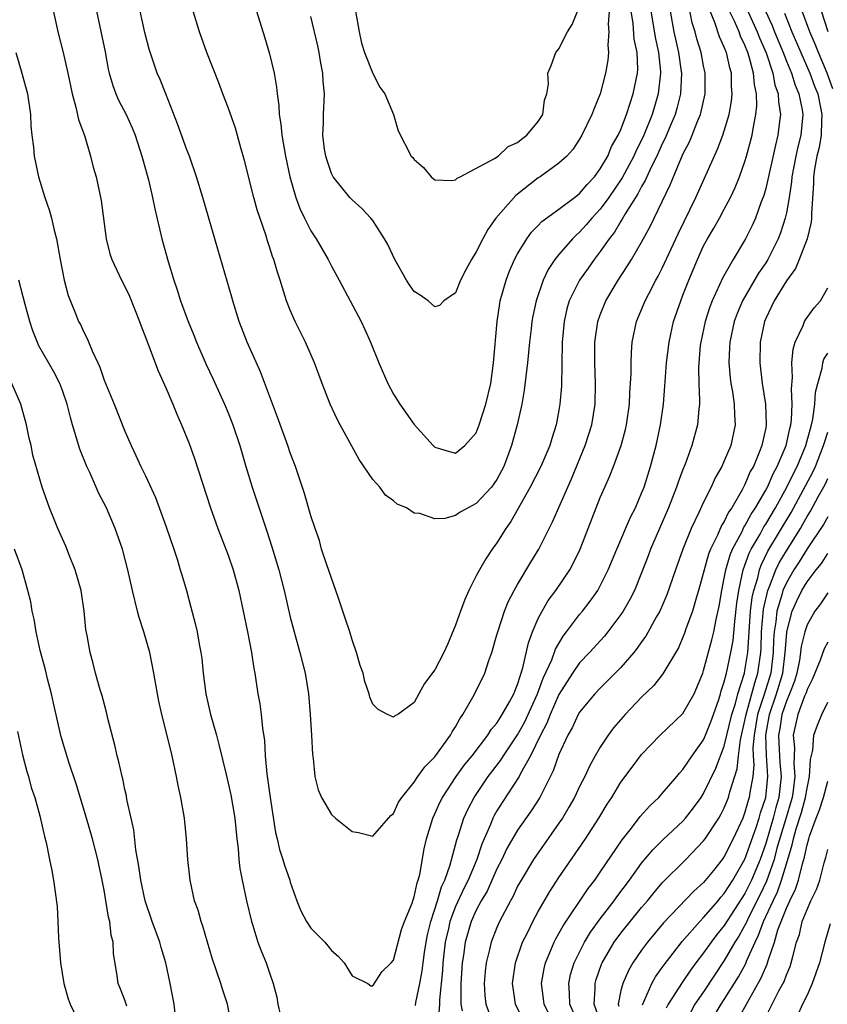
# Model space of a CAD drawing. Units: inches. Extents: x 2505000 to 2508000, y 1506000 to 1509000.
# Drawn here: x 2506541 to 2506619, y 1506559 to 1506654 of the extents above; entities that cross this region are included whole.
import ezdxf

# ---------------------------------------------------------------- set-up
doc = ezdxf.new("R2010")
doc.units = ezdxf.units.IN
doc.header["$MEASUREMENT"] = 0
doc.layers.add('LD25051506_2ft', color=121, linetype='Continuous')

msp = doc.modelspace()

# ---------------------------------------------------------------- linework, layer by layer
at = {"layer": 'LD25051506_2ft'}
for points, elevation in [([(2506543.646, 1506657), (2506544.385, 1506653.615), (2506544.502, 1506653), (2506545.016, 1506651), (2506545.478, 1506649), (2506545.897, 1506647), (2506546.273, 1506645.727), (2506546.519, 1506644.519), (2506547.112, 1506642.888), (2506547.672, 1506641), (2506547.935, 1506639.935), (2506548.21, 1506639), (2506548.714, 1506636.714), (2506549.188, 1506633), (2506549.555, 1506631.554), (2506549.734, 1506631), (2506550.674, 1506629), (2506551, 1506628.393), (2506551.445, 1506627.445), (2506552.418, 1506625), (2506552.562, 1506624.562), (2506553, 1506623.489), (2506553.124, 1506623.125), (2506553.299, 1506622.701), (2506554.223, 1506620.222), (2506555, 1506618.516), (2506555.643, 1506617), (2506556.033, 1506616.033), (2506556.494, 1506615), (2506557.216, 1506613.216), (2506557.754, 1506611.754), (2506559.289, 1506607), (2506559.996, 1506605), (2506561, 1506602.401), (2506561.48, 1506601), (2506562.025, 1506599), (2506562.462, 1506597), (2506562.874, 1506595), (2506563.247, 1506593), (2506563.465, 1506591.465), (2506563.562, 1506591), (2506563.866, 1506589), (2506564.049, 1506588.049), (2506564.184, 1506587), (2506564.314, 1506585.686), (2506564.504, 1506584.504), (2506564.582, 1506583), (2506564.726, 1506581.274), (2506565.053, 1506579), (2506565.589, 1506575.589), (2506565.736, 1506575), (2506565.963, 1506573.963), (2506566.283, 1506573), (2506566.445, 1506572.445), (2506566.947, 1506571), (2506567, 1506570.811), (2506567.649, 1506569), (2506568.041, 1506568.041), (2506568.569, 1506567), (2506569, 1506566.362), (2506570.342, 1506565), (2506570.653, 1506564.653), (2506571, 1506564.206), (2506571.651, 1506563.651), (2506572.213, 1506563), (2506573, 1506561.76), (2506574.506, 1506561), (2506574.784, 1506560.784), (2506575, 1506560.793), (2506575.873, 1506562.127), (2506576.768, 1506563), (2506577, 1506563.263), (2506577.772, 1506566.228), (2506578.049, 1506567), (2506578.785, 1506568.785), (2506578.892, 1506569.108), (2506579, 1506569.373), (2506579.28, 1506570.72), (2506579.392, 1506571), (2506579.53, 1506571.53), (2506579.963, 1506574.037), (2506580.187, 1506575), (2506580.807, 1506577), (2506581, 1506577.395), (2506581.489, 1506578.511), (2506581.74, 1506579), (2506583.062, 1506581), (2506583.872, 1506582.128), (2506584.591, 1506583), (2506586.113, 1506585), (2506586.448, 1506585.552), (2506587, 1506586.183), (2506587.305, 1506586.695), (2506587.517, 1506587), (2506588.218, 1506588.218), (2506588.633, 1506589), (2506588.726, 1506589.274), (2506589, 1506589.903), (2506589.507, 1506591.507), (2506590.048, 1506593.952), (2506590.454, 1506595), (2506591, 1506596.278), (2506591.364, 1506597), (2506591.964, 1506598.036), (2506592.686, 1506599), (2506594.054, 1506601), (2506594.391, 1506601.609), (2506595.061, 1506603), (2506597, 1506608.002), (2506597.424, 1506609), (2506597.917, 1506610.083), (2506598.278, 1506611), (2506599.018, 1506613), (2506599.436, 1506614.564), (2506599.53, 1506615), (2506599.815, 1506617), (2506599.863, 1506618.137), (2506599.93, 1506619), (2506599.977, 1506619.977), (2506599.974, 1506621), (2506600.009, 1506621.991), (2506600.087, 1506623), (2506600.499, 1506625), (2506601.332, 1506627), (2506601.681, 1506627.681), (2506602.383, 1506629), (2506602.608, 1506629.392), (2506603, 1506630.147), (2506604.53, 1506633.47), (2506606.232, 1506637), (2506608.354, 1506641.646), (2506608.858, 1506643), (2506609, 1506643.434), (2506609.456, 1506645), (2506609.702, 1506646.298), (2506609.769, 1506647), (2506609.704, 1506647.704), (2506609.692, 1506649), (2506609.526, 1506649.526), (2506609.206, 1506651), (2506609.138, 1506651.138), (2506609, 1506651.524), (2506608.534, 1506652.533), (2506608.092, 1506653.908), (2506607.625, 1506655)], 9120), ([(2506548.25, 1506655), (2506549.085, 1506651.086), (2506549.394, 1506649.394), (2506549.481, 1506649), (2506549.821, 1506647.821), (2506550.132, 1506647), (2506550.398, 1506646.399), (2506551.127, 1506645), (2506551.709, 1506643.709), (2506551.989, 1506643), (2506552.648, 1506641), (2506553.29, 1506638.71), (2506553.684, 1506637), (2506553.889, 1506635.889), (2506554.591, 1506633), (2506555.197, 1506630.803), (2506555.733, 1506629), (2506556.058, 1506628.058), (2506556.397, 1506627), (2506557.117, 1506625), (2506557.667, 1506623.667), (2506557.917, 1506623), (2506558.856, 1506620.856), (2506559.505, 1506619.505), (2506560.65, 1506617), (2506561, 1506616.157), (2506561.455, 1506615), (2506562.111, 1506613), (2506562.69, 1506611), (2506563.302, 1506609), (2506563.739, 1506607.739), (2506564.735, 1506604.735), (2506565.215, 1506603.215), (2506565.883, 1506601), (2506566.411, 1506599), (2506567, 1506596.403), (2506567.368, 1506595), (2506567.94, 1506593), (2506568.435, 1506591), (2506568.755, 1506589), (2506568.94, 1506587), (2506569.065, 1506585), (2506569.146, 1506583.146), (2506569.231, 1506582.769), (2506569.395, 1506581), (2506569.715, 1506579.715), (2506570.01, 1506579), (2506571, 1506577.34), (2506571.378, 1506577), (2506573, 1506575.714), (2506573.593, 1506575.593), (2506575, 1506575.262), (2506576.744, 1506577.256), (2506577, 1506577.446), (2506577.476, 1506578.524), (2506577.784, 1506579), (2506579, 1506580.462), (2506579.349, 1506581), (2506580.037, 1506581.963), (2506581, 1506582.916), (2506582.511, 1506585), (2506582.671, 1506585.329), (2506583, 1506585.83), (2506583.408, 1506586.592), (2506583.715, 1506587), (2506584.68, 1506588.68), (2506585, 1506589.303), (2506585.823, 1506591), (2506586.216, 1506592.216), (2506586.501, 1506593), (2506587, 1506594.7), (2506587.075, 1506595), (2506587.728, 1506597), (2506588.095, 1506597.905), (2506588.666, 1506599), (2506589, 1506599.58), (2506590.268, 1506601.732), (2506591.043, 1506603), (2506592.369, 1506605.631), (2506593.848, 1506609), (2506594.215, 1506609.785), (2506595.544, 1506613), (2506596.173, 1506615), (2506596.505, 1506617), (2506596.549, 1506619), (2506596.476, 1506621), (2506596.484, 1506623), (2506596.768, 1506625), (2506597, 1506625.644), (2506597.54, 1506627), (2506598.723, 1506629), (2506599.628, 1506630.372), (2506600.003, 1506631), (2506601, 1506632.685), (2506601.821, 1506634.179), (2506603.774, 1506638.226), (2506604.076, 1506639), (2506604.855, 1506640.855), (2506605, 1506641.175), (2506605.634, 1506642.366), (2506605.892, 1506643), (2506606.439, 1506644.439), (2506606.684, 1506645), (2506607.147, 1506647), (2506607.161, 1506649), (2506607, 1506649.721), (2506606.754, 1506651), (2506606.338, 1506652.338), (2506606.171, 1506653), (2506605.89, 1506653.891), (2506605.563, 1506655.563)], 9122), ([(2506603.758, 1506655), (2506604.123, 1506653), (2506604.566, 1506651), (2506604.826, 1506649.174), (2506604.844, 1506649), (2506604.754, 1506647), (2506604.408, 1506645.592), (2506604.232, 1506645), (2506603.659, 1506643.659), (2506603.283, 1506642.717), (2506603, 1506642.177), (2506602.466, 1506641), (2506601.912, 1506639.912), (2506601.498, 1506639), (2506601.356, 1506638.644), (2506601, 1506638.066), (2506600.642, 1506637.358), (2506600.402, 1506637), (2506599.404, 1506635.404), (2506599.117, 1506634.883), (2506599, 1506634.716), (2506598.359, 1506633.641), (2506597.843, 1506633), (2506597, 1506631.777), (2506596.401, 1506631), (2506595.831, 1506630.169), (2506595, 1506629), (2506593.997, 1506627), (2506593.767, 1506626.233), (2506593.49, 1506625), (2506593.322, 1506623), (2506593.235, 1506618.765), (2506593.096, 1506617), (2506593, 1506616.422), (2506592.742, 1506615), (2506592.312, 1506613.687), (2506592.116, 1506613), (2506591.244, 1506611), (2506590.228, 1506609), (2506588.347, 1506605.653), (2506587.871, 1506605), (2506587, 1506603.61), (2506586.552, 1506603), (2506585.928, 1506602.072), (2506585.309, 1506601), (2506585, 1506600.409), (2506584.274, 1506599), (2506583.882, 1506598.118), (2506583.467, 1506597), (2506583, 1506595.658), (2506582.222, 1506593.778), (2506581.851, 1506593), (2506581, 1506591.324), (2506580.002, 1506589.998), (2506579.444, 1506589), (2506579, 1506588.159), (2506577.399, 1506587), (2506577.136, 1506586.864), (2506577, 1506586.754), (2506576.407, 1506587), (2506575.506, 1506587.506), (2506575, 1506588.019), (2506574.7, 1506588.7), (2506574.625, 1506589), (2506574.205, 1506590.205), (2506574.041, 1506591), (2506573.76, 1506591.76), (2506573.427, 1506593), (2506573, 1506594.23), (2506572.772, 1506595), (2506572.316, 1506596.316), (2506572.103, 1506597), (2506571.64, 1506598.36), (2506570.529, 1506601.471), (2506570.027, 1506603), (2506569.821, 1506603.821), (2506569.397, 1506605), (2506569, 1506606.225), (2506568.387, 1506608.387), (2506567.504, 1506611), (2506567, 1506612.312), (2506566.77, 1506613), (2506565.763, 1506615.763), (2506564.124, 1506620.124), (2506562.838, 1506623), (2506562.064, 1506625), (2506561.433, 1506627), (2506561.345, 1506627.344), (2506559.991, 1506631.99), (2506558.553, 1506637), (2506557.942, 1506639), (2506557.241, 1506641), (2506557, 1506641.604), (2506556.097, 1506644.096), (2506554.95, 1506647), (2506554.411, 1506648.411), (2506554.137, 1506649), (2506553.336, 1506651.336), (2506552.927, 1506652.927), (2506552.487, 1506655)], 9124), ([(2506601.88, 1506655), (2506602.334, 1506652.334), (2506602.632, 1506651), (2506602.814, 1506649.186), (2506602.819, 1506649), (2506602.599, 1506647), (2506602.011, 1506645), (2506601.222, 1506643), (2506601, 1506642.526), (2506600.469, 1506641.531), (2506600.24, 1506641), (2506599.104, 1506638.896), (2506597.82, 1506637), (2506597, 1506635.876), (2506596.177, 1506635), (2506595.645, 1506634.355), (2506595, 1506633.641), (2506594.651, 1506633.349), (2506594.309, 1506633), (2506593, 1506631.473), (2506592.615, 1506631), (2506591.961, 1506630.039), (2506591.467, 1506629), (2506590.786, 1506627), (2506590.482, 1506625.518), (2506590.392, 1506625), (2506590.308, 1506624.308), (2506590.157, 1506623), (2506589.966, 1506621), (2506589.646, 1506618.354), (2506589.396, 1506617), (2506588.959, 1506615), (2506588.421, 1506613), (2506587.665, 1506611), (2506587.448, 1506610.552), (2506587, 1506609.739), (2506586.704, 1506609.296), (2506586.468, 1506609), (2506585, 1506607.391), (2506584.208, 1506607), (2506583.43, 1506606.57), (2506583, 1506606.24), (2506581.966, 1506605.966), (2506581, 1506605.936), (2506579.545, 1506606.455), (2506579, 1506606.483), (2506578.239, 1506607), (2506577.357, 1506607.357), (2506577, 1506607.675), (2506576.214, 1506608.215), (2506575.658, 1506609), (2506575, 1506609.718), (2506573.676, 1506611.676), (2506572.948, 1506612.948), (2506571.825, 1506615), (2506571.547, 1506615.547), (2506570.853, 1506617), (2506570.077, 1506619), (2506569.34, 1506621), (2506568.493, 1506623), (2506567.49, 1506625), (2506567, 1506626.095), (2506566.646, 1506627), (2506566.242, 1506628.242), (2506566.039, 1506629), (2506565.767, 1506629.767), (2506565.424, 1506631), (2506565.295, 1506631.295), (2506565, 1506632.22), (2506564.797, 1506632.797), (2506564.629, 1506633.371), (2506563.81, 1506635.81), (2506563.489, 1506637), (2506562.575, 1506640.575), (2506562.225, 1506641.775), (2506561.702, 1506643.701), (2506561, 1506645.695), (2506560.488, 1506647), (2506560.085, 1506648.086), (2506558.935, 1506651), (2506558.214, 1506653), (2506557.604, 1506655)], 9126), ([(2506563.75, 1506655), (2506564.517, 1506652.517), (2506565, 1506650.868), (2506565.434, 1506649), (2506565.671, 1506647.671), (2506565.727, 1506647), (2506565.893, 1506645.893), (2506565.928, 1506645), (2506566.082, 1506644.083), (2506566.186, 1506643), (2506566.535, 1506641), (2506566.975, 1506638.975), (2506567.553, 1506637), (2506567.934, 1506635.934), (2506568.376, 1506635), (2506569, 1506633.782), (2506569.517, 1506633), (2506570.677, 1506631), (2506571, 1506630.339), (2506571.732, 1506629), (2506573.848, 1506625), (2506574.226, 1506624.225), (2506574.768, 1506623), (2506575.587, 1506621), (2506576.454, 1506619), (2506577, 1506617.971), (2506577.617, 1506617), (2506579, 1506615.035), (2506580.818, 1506613), (2506581, 1506612.842), (2506582.425, 1506612.425), (2506583, 1506612.282), (2506583.906, 1506613), (2506585, 1506614.225), (2506585.284, 1506615), (2506585.919, 1506617), (2506586.399, 1506619), (2506586.674, 1506621), (2506587.034, 1506625), (2506587.273, 1506626.727), (2506587.327, 1506627), (2506587.879, 1506629), (2506588.194, 1506629.806), (2506588.714, 1506631), (2506589, 1506631.532), (2506589.892, 1506633), (2506590.359, 1506633.641), (2506591, 1506634.281), (2506591.343, 1506634.657), (2506593, 1506635.861), (2506594.516, 1506637), (2506594.783, 1506637.217), (2506595, 1506637.365), (2506595.742, 1506638.258), (2506596.453, 1506639), (2506597, 1506639.749), (2506597.713, 1506641), (2506598.088, 1506641.912), (2506598.739, 1506643), (2506599, 1506643.571), (2506599.549, 1506645), (2506599.882, 1506646.118), (2506600.196, 1506647), (2506600.595, 1506649), (2506600.62, 1506649.38), (2506600.567, 1506651), (2506600.287, 1506652.287), (2506600.184, 1506653.816), (2506599.982, 1506655)], 9128), ([(2506597.861, 1506655), (2506597.761, 1506653.761), (2506597.835, 1506653), (2506597.719, 1506651.718), (2506597.783, 1506651), (2506597.724, 1506650.276), (2506597.517, 1506649), (2506597, 1506647.023), (2506596.391, 1506645.609), (2506596.171, 1506645), (2506595.203, 1506643), (2506595, 1506642.637), (2506594.355, 1506641.645), (2506593.755, 1506641), (2506593, 1506640.297), (2506591.185, 1506639), (2506591, 1506638.883), (2506588.814, 1506637.186), (2506586.901, 1506635), (2506586.115, 1506633.885), (2506585.64, 1506633), (2506585, 1506631.73), (2506584.533, 1506631), (2506583.991, 1506630.009), (2506583.485, 1506629), (2506583, 1506627.766), (2506581.874, 1506627), (2506581.44, 1506626.56), (2506581, 1506626.431), (2506580.344, 1506627), (2506579.559, 1506627.559), (2506579, 1506627.908), (2506578.537, 1506628.537), (2506578.252, 1506629), (2506577.111, 1506631), (2506576.443, 1506632.443), (2506576.132, 1506633), (2506575, 1506634.759), (2506574.813, 1506635), (2506573.924, 1506635.925), (2506573, 1506636.759), (2506572.779, 1506637), (2506571.163, 1506639), (2506571, 1506639.324), (2506570.559, 1506640.559), (2506570.434, 1506641), (2506570.327, 1506641.673), (2506570.16, 1506643), (2506570.222, 1506644.222), (2506570.206, 1506645), (2506570.301, 1506647), (2506570.189, 1506648.189), (2506570.159, 1506649), (2506569.969, 1506649.969), (2506569.802, 1506651), (2506569.656, 1506651.656), (2506569, 1506654.486)], 9130), ([(2506573.324, 1506655), (2506573.657, 1506653), (2506573.894, 1506651.894), (2506574.176, 1506651), (2506574.982, 1506648.982), (2506575.666, 1506647.666), (2506576.156, 1506647), (2506576.983, 1506645.017), (2506577.43, 1506643.429), (2506578.717, 1506641), (2506578.869, 1506640.869), (2506579, 1506640.668), (2506579.896, 1506639.896), (2506580.628, 1506639), (2506581, 1506638.684), (2506582.645, 1506638.645), (2506583, 1506638.694), (2506583.142, 1506638.858), (2506583.455, 1506639), (2506586.753, 1506640.753), (2506587.11, 1506641), (2506588.091, 1506641.909), (2506589, 1506642.299), (2506589.367, 1506642.633), (2506589.892, 1506643), (2506591, 1506644.323), (2506591.445, 1506645), (2506591.587, 1506646.413), (2506591.843, 1506647), (2506591.99, 1506647.989), (2506591.921, 1506649), (2506592.24, 1506649.76), (2506592.709, 1506651), (2506593, 1506651.374), (2506593.816, 1506653), (2506594.273, 1506653.727), (2506595, 1506655.447)], 9132), ([(2506579.132, 1506558.868), (2506579.165, 1506559.165), (2506579.537, 1506561), (2506579.762, 1506562.238), (2506579.849, 1506563), (2506579.987, 1506563.987), (2506580.142, 1506565), (2506580.276, 1506565.724), (2506580.592, 1506567), (2506581.248, 1506569), (2506581.639, 1506570.362), (2506581.955, 1506571), (2506582.486, 1506572.486), (2506583.122, 1506574.878), (2506583.261, 1506575.261), (2506583.812, 1506577), (2506584.181, 1506577.819), (2506584.809, 1506579), (2506586.159, 1506581), (2506587.391, 1506582.609), (2506587.631, 1506583), (2506589, 1506585.056), (2506589.687, 1506586.312), (2506590.918, 1506589), (2506591.48, 1506590.52), (2506592.299, 1506592.299), (2506592.662, 1506593.338), (2506593.411, 1506594.588), (2506593.743, 1506595), (2506595, 1506596.661), (2506595.284, 1506597), (2506596.034, 1506597.967), (2506596.75, 1506599), (2506597, 1506599.444), (2506597.769, 1506601), (2506598.591, 1506603), (2506599.925, 1506606.075), (2506600.395, 1506607), (2506601, 1506608.396), (2506601.231, 1506609), (2506601.87, 1506611), (2506602.401, 1506613), (2506602.818, 1506615), (2506603.1, 1506617), (2506603.257, 1506618.743), (2506603.419, 1506621), (2506603.649, 1506623), (2506604.089, 1506625), (2506604.776, 1506627), (2506605, 1506627.549), (2506605.553, 1506629), (2506606.391, 1506631), (2506607, 1506632.316), (2506607.371, 1506633), (2506607.977, 1506634.023), (2506608.532, 1506635), (2506609, 1506635.862), (2506609.605, 1506637), (2506610.054, 1506637.946), (2506610.472, 1506639), (2506611, 1506640.47), (2506611.157, 1506641), (2506611.694, 1506643), (2506611.823, 1506643.822), (2506612.064, 1506645), (2506612.144, 1506645.856), (2506612.105, 1506647), (2506611.904, 1506647.903), (2506611.826, 1506649), (2506611.413, 1506650.587), (2506611.28, 1506651), (2506611, 1506651.704), (2506610.576, 1506652.576), (2506610.424, 1506653), (2506609.978, 1506654.022), (2506609.502, 1506655)], 9118), ([(2506611.27, 1506655), (2506612.188, 1506653), (2506612.413, 1506652.413), (2506613.037, 1506650.963), (2506613.693, 1506649), (2506613.896, 1506647.896), (2506614.212, 1506647), (2506614.237, 1506646.237), (2506614.426, 1506645), (2506614.335, 1506644.335), (2506614.183, 1506643), (2506613.944, 1506642.056), (2506613, 1506637.846), (2506612.817, 1506637.183), (2506612.58, 1506636.58), (2506612.015, 1506635), (2506611.706, 1506634.294), (2506611.063, 1506633), (2506609.84, 1506631), (2506608.816, 1506629.184), (2506608.549, 1506628.549), (2506607.827, 1506627), (2506607.592, 1506626.408), (2506607.151, 1506625), (2506606.711, 1506623), (2506606.676, 1506622.676), (2506606.537, 1506621), (2506606.512, 1506620.512), (2506606.544, 1506619), (2506606.606, 1506617.393), (2506606.584, 1506617), (2506606.521, 1506616.521), (2506606.413, 1506615), (2506605.868, 1506613), (2506605.216, 1506611.216), (2506605, 1506610.691), (2506604.535, 1506609.465), (2506604.388, 1506609), (2506603.595, 1506607), (2506601.871, 1506603), (2506601.639, 1506602.361), (2506601, 1506600.713), (2506600.298, 1506599), (2506599.868, 1506598.132), (2506599.213, 1506597), (2506599, 1506596.68), (2506597.738, 1506595), (2506597.41, 1506594.591), (2506595.953, 1506593), (2506595, 1506592.011), (2506594.309, 1506591), (2506593.791, 1506590.209), (2506593, 1506588.928), (2506592.145, 1506587), (2506591.833, 1506586.167), (2506591.211, 1506585), (2506590.262, 1506583), (2506589.294, 1506581.294), (2506589.15, 1506581), (2506587.505, 1506578.495), (2506587, 1506577.696), (2506586.743, 1506577.257), (2506586.614, 1506577), (2506586.368, 1506576.368), (2506585.528, 1506574.473), (2506585.052, 1506573), (2506584.215, 1506571), (2506583.803, 1506570.198), (2506583, 1506568.448), (2506582.458, 1506567), (2506582.312, 1506566.312), (2506582, 1506565), (2506581.863, 1506563.863), (2506581.767, 1506563), (2506581.732, 1506562.268), (2506581.436, 1506559.436), (2506581.43, 1506559), (2506581.308, 1506557.308)], 9116), ([(2506612.977, 1506655), (2506613.619, 1506653.619), (2506613.856, 1506653), (2506614.683, 1506651), (2506615, 1506650.179), (2506615.495, 1506649), (2506615.851, 1506647.851), (2506616.216, 1506647), (2506616.532, 1506645.468), (2506616.598, 1506645), (2506616.413, 1506643), (2506616.116, 1506641.884), (2506615.917, 1506641), (2506615.528, 1506639), (2506615.497, 1506638.503), (2506615.27, 1506637), (2506615, 1506635.491), (2506614.894, 1506635), (2506614.423, 1506633.577), (2506614.198, 1506633), (2506613.196, 1506631), (2506613, 1506630.687), (2506612.314, 1506629.686), (2506610.758, 1506627), (2506610.236, 1506625.764), (2506609.953, 1506625), (2506609.519, 1506623), (2506609.509, 1506622.491), (2506609.439, 1506621), (2506609.568, 1506619.568), (2506609.64, 1506619), (2506609.782, 1506618.218), (2506609.951, 1506617), (2506609.974, 1506615.974), (2506610.051, 1506615), (2506609.618, 1506613), (2506609, 1506611.53), (2506608.756, 1506611), (2506608.127, 1506609.873), (2506607.726, 1506609), (2506607, 1506607.55), (2506606.53, 1506606.53), (2506605.791, 1506605), (2506604.976, 1506603), (2506604.268, 1506601), (2506603.432, 1506598.568), (2506602.75, 1506597), (2506602.409, 1506596.409), (2506601.409, 1506594.591), (2506601, 1506594.033), (2506600.58, 1506593.42), (2506600.24, 1506593), (2506599, 1506591.551), (2506597, 1506589.551), (2506596.482, 1506589), (2506595, 1506587.231), (2506594.865, 1506587), (2506594.265, 1506585.735), (2506593.845, 1506585), (2506593, 1506583.128), (2506592.452, 1506581.549), (2506591.149, 1506579), (2506590.316, 1506577.684), (2506589, 1506575.838), (2506587.958, 1506574.042), (2506587.461, 1506573), (2506587, 1506572.091), (2506586.056, 1506569.944), (2506585.487, 1506569), (2506585, 1506568.093), (2506584.514, 1506567), (2506583.92, 1506565), (2506583.752, 1506563.752), (2506583.633, 1506563), (2506583.52, 1506561), (2506583.495, 1506559.496), (2506583.522, 1506559), (2506583.649, 1506558.352)], 9114), ([(2506614.812, 1506654.812), (2506615.532, 1506653), (2506616.393, 1506651), (2506617.282, 1506649), (2506617.74, 1506647.74), (2506618.031, 1506647), (2506618.321, 1506645.679), (2506618.448, 1506645), (2506618.404, 1506644.404), (2506618.367, 1506643), (2506618.162, 1506641.838), (2506617.958, 1506641), (2506617.725, 1506639.725), (2506617.634, 1506639), (2506617.642, 1506638.358), (2506617.428, 1506635.428), (2506617.437, 1506635), (2506617.405, 1506634.595), (2506617.005, 1506633), (2506616.238, 1506631), (2506615.877, 1506630.123), (2506615, 1506628.919), (2506613.826, 1506627), (2506613.564, 1506626.436), (2506613, 1506625.307), (2506612.871, 1506625), (2506612.465, 1506623), (2506612.424, 1506621), (2506612.653, 1506619), (2506612.971, 1506617), (2506613.054, 1506615.054), (2506613, 1506614.723), (2506612.694, 1506613.306), (2506612.641, 1506613), (2506612.419, 1506612.419), (2506611.812, 1506611), (2506611.514, 1506610.486), (2506611, 1506609.26), (2506610.714, 1506608.714), (2506609.72, 1506607), (2506609.418, 1506606.582), (2506609, 1506605.664), (2506608.735, 1506605.265), (2506608.345, 1506604.345), (2506607.665, 1506603), (2506607.479, 1506602.521), (2506606.502, 1506599), (2506606.264, 1506598.264), (2506605.905, 1506597), (2506605.282, 1506595.282), (2506605.142, 1506594.858), (2506605, 1506594.488), (2506604.557, 1506593.443), (2506603.061, 1506590.939), (2506602.173, 1506589.827), (2506601, 1506588.692), (2506599.403, 1506587), (2506598.286, 1506585.714), (2506597.762, 1506585), (2506597, 1506583.853), (2506596.505, 1506583), (2506595.971, 1506582.029), (2506595.501, 1506581), (2506595, 1506580.034), (2506594.5, 1506579), (2506593.961, 1506578.039), (2506593.335, 1506577), (2506593, 1506576.499), (2506590.546, 1506573), (2506589.332, 1506571), (2506589, 1506570.399), (2506588.559, 1506569.441), (2506588.3, 1506569), (2506587.253, 1506567), (2506587, 1506566.426), (2506586.436, 1506565), (2506586.281, 1506564.281), (2506585.944, 1506563), (2506585.848, 1506562.152), (2506585.765, 1506561), (2506585.837, 1506559.837), (2506585.931, 1506559), (2506586.464, 1506557.536)], 9112), ([(2506619.492, 1506647.492), (2506618.958, 1506649), (2506618.098, 1506651), (2506617.797, 1506651.797), (2506617.267, 1506653), (2506616.529, 1506655)], 9110), ([(2506619.041, 1506653), (2506618.394, 1506655)], 9108), ([(2506540.443, 1506651), (2506541.021, 1506649), (2506541.57, 1506647), (2506541.856, 1506645), (2506541.913, 1506643.913), (2506542.004, 1506643), (2506542.159, 1506641.841), (2506542.231, 1506641), (2506542.361, 1506640.361), (2506542.657, 1506639), (2506543.255, 1506637), (2506543.709, 1506635.709), (2506543.9, 1506635), (2506544.163, 1506633.837), (2506544.388, 1506633), (2506544.735, 1506631), (2506545.129, 1506629), (2506545.515, 1506627.515), (2506546.228, 1506625.772), (2506546.523, 1506625), (2506546.696, 1506624.696), (2506547, 1506624.031), (2506547.366, 1506623.366), (2506547.838, 1506622.162), (2506548.4, 1506621), (2506548.586, 1506620.586), (2506549, 1506619.336), (2506549.96, 1506617), (2506551, 1506614.406), (2506551.601, 1506613), (2506552.061, 1506612.061), (2506552.54, 1506611), (2506553, 1506610.078), (2506553.975, 1506607.974), (2506555, 1506605.153), (2506555.73, 1506603), (2506556.086, 1506601.914), (2506556.366, 1506601), (2506556.499, 1506600.499), (2506556.953, 1506599), (2506557.395, 1506597.395), (2506557.805, 1506595.805), (2506557.984, 1506595), (2506558.19, 1506593.81), (2506558.355, 1506593), (2506558.436, 1506592.436), (2506558.578, 1506591), (2506558.824, 1506589), (2506559.287, 1506587), (2506559.866, 1506585), (2506560.104, 1506584.105), (2506560.787, 1506581.213), (2506561, 1506580.378), (2506561.256, 1506579.256), (2506561.644, 1506577), (2506561.838, 1506575), (2506561.949, 1506574.051), (2506562.028, 1506573), (2506562.124, 1506572.124), (2506562.342, 1506571), (2506562.765, 1506569), (2506563.24, 1506567), (2506563.375, 1506566.625), (2506563.879, 1506565), (2506564.173, 1506564.173), (2506564.685, 1506563), (2506565, 1506562.031), (2506565.359, 1506561), (2506565.688, 1506559.688), (2506565.804, 1506559), (2506566.031, 1506558.031)], 9118), ([(2506561.313, 1506557), (2506560.926, 1506559), (2506560.445, 1506560.445), (2506560.289, 1506561), (2506559.453, 1506563.453), (2506558.986, 1506565), (2506558.545, 1506566.545), (2506558.374, 1506567), (2506558.084, 1506568.084), (2506557.751, 1506569), (2506557.311, 1506571), (2506557.101, 1506573), (2506556.97, 1506575), (2506556.759, 1506577), (2506556.412, 1506579), (2506556.151, 1506580.151), (2506555.998, 1506581), (2506555.565, 1506583), (2506555, 1506585.355), (2506554.58, 1506587), (2506554.295, 1506588.295), (2506554.158, 1506589), (2506553.811, 1506591), (2506553.407, 1506593), (2506552.844, 1506595), (2506552.4, 1506596.4), (2506552.234, 1506597), (2506551.726, 1506599), (2506551.282, 1506601), (2506550.766, 1506603), (2506550.069, 1506605), (2506549.22, 1506607), (2506548.453, 1506608.453), (2506548.227, 1506609), (2506547.601, 1506610.399), (2506547.312, 1506611), (2506546.659, 1506612.658), (2506545.945, 1506615), (2506545.735, 1506615.735), (2506545.409, 1506617), (2506545, 1506618.227), (2506544.717, 1506619), (2506544.132, 1506620.132), (2506542.663, 1506622.663), (2506542.089, 1506624.089), (2506541.813, 1506625), (2506541.362, 1506626.638), (2506540.754, 1506629)], 9116), ([(2506589.517, 1506557.517), (2506588.805, 1506559), (2506588.57, 1506560.57), (2506588.519, 1506561), (2506588.802, 1506563), (2506589.486, 1506565), (2506589.98, 1506565.98), (2506590.466, 1506567), (2506591, 1506567.97), (2506592.112, 1506569.889), (2506593, 1506571.253), (2506595.584, 1506575), (2506596.871, 1506577), (2506597.674, 1506578.326), (2506598.118, 1506579), (2506599, 1506580.467), (2506600.068, 1506581.932), (2506601, 1506583.154), (2506602.795, 1506585), (2506605, 1506587.091), (2506606.081, 1506589), (2506606.907, 1506591), (2506607, 1506591.259), (2506607.784, 1506594.216), (2506607.972, 1506595), (2506608.209, 1506596.209), (2506608.506, 1506597.493), (2506608.746, 1506599), (2506609, 1506600.183), (2506609.14, 1506601), (2506609.554, 1506602.446), (2506609.785, 1506603), (2506610.714, 1506604.714), (2506610.896, 1506605.104), (2506611, 1506605.247), (2506611.61, 1506606.39), (2506612.027, 1506607), (2506613, 1506608.69), (2506613.164, 1506609), (2506613.716, 1506610.284), (2506614.116, 1506611), (2506614.975, 1506613), (2506615.33, 1506614.67), (2506615.432, 1506615), (2506615.507, 1506615.507), (2506615.572, 1506617), (2506615.494, 1506618.506), (2506615.596, 1506619.596), (2506615.545, 1506621), (2506615.661, 1506622.339), (2506615.865, 1506623), (2506616.625, 1506624.625), (2506616.759, 1506625), (2506616.849, 1506625.151), (2506617, 1506625.383), (2506617.684, 1506626.316), (2506618.289, 1506627), (2506619, 1506628.256)], 9110), ([(2506592.542, 1506557), (2506591.559, 1506559), (2506591.516, 1506559.516), (2506591.324, 1506561), (2506591.557, 1506562.443), (2506591.686, 1506563), (2506592.219, 1506564.219), (2506592.526, 1506565), (2506592.685, 1506565.315), (2506593, 1506565.833), (2506593.413, 1506566.586), (2506595.817, 1506570.183), (2506596.456, 1506571), (2506597, 1506571.761), (2506599.121, 1506574.879), (2506600.023, 1506576.023), (2506600.863, 1506577.137), (2506601.807, 1506578.193), (2506602.674, 1506579), (2506603, 1506579.359), (2506604.406, 1506581), (2506604.669, 1506581.331), (2506605, 1506581.678), (2506605.875, 1506583), (2506607, 1506584.555), (2506607.194, 1506585), (2506607.705, 1506586.295), (2506607.961, 1506587), (2506608.458, 1506588.458), (2506608.631, 1506589), (2506608.707, 1506589.293), (2506609, 1506590.168), (2506609.207, 1506591), (2506609.634, 1506593), (2506609.84, 1506594.16), (2506610.008, 1506596.008), (2506610.225, 1506597.775), (2506610.398, 1506599), (2506610.838, 1506601), (2506611.403, 1506602.596), (2506611.607, 1506603), (2506612.454, 1506604.454), (2506612.838, 1506605.162), (2506613, 1506605.398), (2506613.957, 1506607), (2506615.063, 1506609), (2506615.679, 1506610.321), (2506616.036, 1506611), (2506616.89, 1506613), (2506617.33, 1506614.67), (2506617.433, 1506615), (2506617.562, 1506615.562), (2506617.763, 1506617), (2506617.835, 1506618.165), (2506618.048, 1506619), (2506618.478, 1506620.478), (2506618.538, 1506621), (2506618.629, 1506621.371), (2506619, 1506621.937)], 9108), ([(2506555.879, 1506558.121), (2506555.759, 1506559), (2506555.38, 1506561), (2506554.949, 1506563), (2506554.499, 1506564.499), (2506554.373, 1506565), (2506553.649, 1506567), (2506552.962, 1506569), (2506552.538, 1506571), (2506552.361, 1506572.361), (2506552.068, 1506573.932), (2506551.866, 1506575.866), (2506551.595, 1506577), (2506551.202, 1506578.798), (2506551.145, 1506579.144), (2506551, 1506579.767), (2506550.792, 1506580.792), (2506550.734, 1506581), (2506550.422, 1506582.423), (2506550.272, 1506583), (2506550.033, 1506584.033), (2506549.365, 1506586.635), (2506549.228, 1506587.227), (2506548.804, 1506588.804), (2506548.62, 1506589.381), (2506548.175, 1506591), (2506547.949, 1506591.949), (2506547.656, 1506593), (2506547.355, 1506594.645), (2506547.228, 1506595.228), (2506547.049, 1506597), (2506546.758, 1506599), (2506546.207, 1506601), (2506545.658, 1506602.342), (2506545.292, 1506603.292), (2506544.527, 1506605), (2506544.189, 1506605.81), (2506543.717, 1506607), (2506542.998, 1506609), (2506542.093, 1506612.093), (2506541.921, 1506613), (2506541.737, 1506613.738), (2506541.499, 1506615), (2506540.946, 1506617), (2506540.075, 1506619)], 9114), ([(2506594.925, 1506557), (2506594.043, 1506559), (2506594.023, 1506560.023), (2506593.941, 1506561), (2506594.125, 1506561.875), (2506594.457, 1506563), (2506595.466, 1506565), (2506596.045, 1506565.955), (2506597, 1506567.255), (2506598.339, 1506569), (2506598.611, 1506569.389), (2506599.82, 1506571), (2506601, 1506572.643), (2506602.068, 1506573.933), (2506603.079, 1506574.921), (2506605, 1506576.709), (2506605.259, 1506577), (2506606.021, 1506577.979), (2506606.762, 1506579), (2506607, 1506579.363), (2506608.182, 1506581.818), (2506609, 1506583.949), (2506609.722, 1506587), (2506610.065, 1506588.065), (2506610.297, 1506589), (2506610.945, 1506591), (2506611, 1506591.254), (2506611.275, 1506593), (2506611.544, 1506597), (2506611.687, 1506598.313), (2506611.84, 1506599), (2506612.232, 1506600.232), (2506612.401, 1506601), (2506612.555, 1506601.445), (2506613.216, 1506602.784), (2506615.475, 1506606.525), (2506617.554, 1506610.446), (2506617.808, 1506611), (2506618.607, 1506613), (2506618.688, 1506613.312), (2506619, 1506614.317)], 9106), ([(2506597.076, 1506557.076), (2506596.398, 1506559), (2506596.504, 1506560.504), (2506596.494, 1506561), (2506596.604, 1506561.396), (2506597.121, 1506562.878), (2506597.176, 1506563), (2506598.357, 1506565), (2506599, 1506565.867), (2506601, 1506568.345), (2506601.563, 1506569), (2506602.202, 1506569.798), (2506603, 1506570.73), (2506605.282, 1506573), (2506607, 1506574.784), (2506607.16, 1506575), (2506608.479, 1506577), (2506608.673, 1506577.327), (2506609, 1506577.977), (2506609.409, 1506579), (2506609.548, 1506579.548), (2506610.249, 1506581.751), (2506610.375, 1506583), (2506610.571, 1506584.571), (2506611, 1506586.438), (2506611.101, 1506587), (2506611.666, 1506589), (2506611.937, 1506590.063), (2506612.254, 1506591), (2506612.54, 1506593), (2506612.572, 1506593.429), (2506612.611, 1506595), (2506612.794, 1506597.205), (2506613.209, 1506599), (2506613.377, 1506599.377), (2506613.998, 1506601), (2506614.321, 1506601.68), (2506615, 1506602.831), (2506616.355, 1506605), (2506616.598, 1506605.402), (2506617, 1506606.142), (2506617.341, 1506606.659), (2506618.11, 1506608.11), (2506618.743, 1506609.257), (2506619, 1506609.816)], 9104), ([(2506619, 1506606.124), (2506618.61, 1506605.39), (2506617, 1506603.024), (2506616.233, 1506601.767), (2506615.739, 1506601), (2506615, 1506599.739), (2506614.67, 1506599), (2506614.566, 1506598.566), (2506614.075, 1506597), (2506613.983, 1506595.983), (2506613.822, 1506595), (2506613.767, 1506594.233), (2506613.738, 1506593), (2506613.49, 1506591), (2506612.834, 1506588.834), (2506612.225, 1506587), (2506611.879, 1506585), (2506611.772, 1506583.772), (2506611.8, 1506583), (2506611.855, 1506582.145), (2506611.748, 1506581), (2506611.476, 1506579.476), (2506611.415, 1506579), (2506611.311, 1506578.689), (2506611, 1506577.568), (2506610.777, 1506577), (2506609.861, 1506575), (2506609, 1506573.294), (2506608.784, 1506573), (2506607.944, 1506571.943), (2506607, 1506570.783), (2506606.061, 1506569.939), (2506603.131, 1506566.869), (2506601.566, 1506565), (2506601, 1506564.228), (2506600.164, 1506563), (2506599.725, 1506562.275), (2506599.167, 1506561), (2506599, 1506560.314), (2506598.734, 1506559), (2506598.804, 1506558.804)], 9102), ([(2506551.183, 1506558.817), (2506551, 1506559.38), (2506550.549, 1506560.55), (2506550.354, 1506561), (2506550.269, 1506561.731), (2506549.904, 1506563.904), (2506549.885, 1506565), (2506549.691, 1506565.691), (2506549.545, 1506567), (2506549.425, 1506567.425), (2506549, 1506570.027), (2506548.817, 1506571), (2506548.492, 1506572.492), (2506548.399, 1506573), (2506547.88, 1506575), (2506547.288, 1506577), (2506546.299, 1506580.299), (2506545.583, 1506582.416), (2506544.852, 1506584.851), (2506544.096, 1506588.096), (2506543.906, 1506589), (2506543.531, 1506590.469), (2506543.329, 1506591.328), (2506542.82, 1506593.181), (2506542.405, 1506595), (2506542.23, 1506596.23), (2506542.018, 1506597), (2506541.891, 1506597.891), (2506541.628, 1506599), (2506541.067, 1506601), (2506540.329, 1506603)], 9112), ([(2506601.072, 1506558.928), (2506601.999, 1506561), (2506602.355, 1506561.645), (2506603, 1506562.535), (2506603.183, 1506562.817), (2506604.923, 1506565.077), (2506606.623, 1506567), (2506607, 1506567.377), (2506608.4, 1506569), (2506608.665, 1506569.334), (2506609, 1506569.697), (2506609.814, 1506571), (2506611, 1506573.038), (2506612.075, 1506576.075), (2506612.376, 1506577), (2506612.512, 1506577.488), (2506613.015, 1506579), (2506613.22, 1506581), (2506613.087, 1506583.087), (2506613.022, 1506585), (2506613.372, 1506587), (2506614.06, 1506589), (2506614.646, 1506591), (2506614.896, 1506593), (2506615, 1506594.507), (2506615.051, 1506595), (2506615.571, 1506597), (2506616.018, 1506597.982), (2506616.512, 1506599), (2506617, 1506599.844), (2506617.876, 1506601), (2506618.386, 1506601.615), (2506619, 1506602.559)], 9100), ([(2506619, 1506598.782), (2506618.301, 1506597.699), (2506617.771, 1506597), (2506617, 1506595.676), (2506616.777, 1506595), (2506616.433, 1506593.567), (2506616.381, 1506593), (2506616.26, 1506592.26), (2506616.003, 1506591), (2506615.781, 1506590.22), (2506615.313, 1506589), (2506615, 1506588.283), (2506614.57, 1506587), (2506614.359, 1506585.641), (2506614.244, 1506585), (2506614.269, 1506584.269), (2506614.384, 1506582.384), (2506614.496, 1506581), (2506614.28, 1506579), (2506613.99, 1506578.01), (2506613.73, 1506577), (2506613, 1506574.549), (2506612.454, 1506573), (2506611.628, 1506571), (2506611, 1506569.72), (2506609, 1506566.601), (2506608.275, 1506565.725), (2506607.716, 1506565), (2506607, 1506563.975), (2506606.252, 1506563), (2506605.723, 1506562.277), (2506604.911, 1506561.089), (2506603.576, 1506559), (2506603.378, 1506558.622)], 9098), ([(2506619, 1506593.997), (2506618.653, 1506593.348), (2506618.259, 1506592.258), (2506617.528, 1506590.472), (2506617, 1506589.422), (2506616.907, 1506589.094), (2506616.77, 1506588.77), (2506616.121, 1506587), (2506615.673, 1506585), (2506615.776, 1506583.776), (2506615.712, 1506582.288), (2506615.824, 1506581), (2506615.665, 1506579.665), (2506615.559, 1506579), (2506615.439, 1506578.561), (2506615, 1506577.139), (2506614.096, 1506574.096), (2506613.815, 1506573), (2506613.089, 1506570.911), (2506612.449, 1506569.551), (2506611.32, 1506567.32), (2506611.167, 1506567), (2506611.123, 1506566.877), (2506610.413, 1506565.587), (2506610.031, 1506565), (2506609, 1506563.214), (2506607, 1506560.21), (2506606.161, 1506559), (2506605.105, 1506557)], 9096), ([(2506607.494, 1506557), (2506608.702, 1506559), (2506609, 1506559.443), (2506610.362, 1506561.638), (2506611.067, 1506562.933), (2506611.15, 1506563.15), (2506611.969, 1506565), (2506612.321, 1506565.679), (2506612.787, 1506567), (2506613.711, 1506569), (2506614.131, 1506569.869), (2506614.538, 1506571), (2506615, 1506572.576), (2506615.576, 1506574.424), (2506615.687, 1506575), (2506615.95, 1506575.95), (2506616.458, 1506577.542), (2506616.855, 1506579), (2506617, 1506579.902), (2506617.254, 1506581), (2506617.336, 1506582.664), (2506617.56, 1506583.56), (2506617.675, 1506585), (2506618.014, 1506585.986), (2506618.419, 1506587), (2506619, 1506588.205)], 9094), ([(2506540.621, 1506585.379), (2506541.101, 1506583.1), (2506541.504, 1506581.504), (2506541.671, 1506581), (2506541.945, 1506579.945), (2506542.277, 1506579), (2506542.772, 1506577.228), (2506543.225, 1506575.225), (2506543.378, 1506574.622), (2506543.718, 1506573), (2506543.922, 1506571.922), (2506544.093, 1506571), (2506544.436, 1506568.436), (2506544.526, 1506567), (2506544.586, 1506565.414), (2506544.759, 1506563), (2506545.091, 1506561), (2506545.529, 1506559.529), (2506545.723, 1506559), (2506546.363, 1506557.637)], 9110), ([(2506610.381, 1506557.619), (2506611.301, 1506559.301), (2506612.527, 1506561.473), (2506613, 1506562.597), (2506613.135, 1506562.865), (2506613.242, 1506563.242), (2506613.843, 1506565), (2506614.179, 1506566.179), (2506614.485, 1506567), (2506615, 1506568.292), (2506615.324, 1506569), (2506615.882, 1506570.118), (2506616.173, 1506571), (2506616.558, 1506572.558), (2506616.771, 1506573.228), (2506617, 1506574.411), (2506617.165, 1506575), (2506617.239, 1506575.239), (2506617.885, 1506577), (2506618.202, 1506577.798), (2506618.581, 1506579), (2506619, 1506580.563)], 9092), ([(2506613, 1506557.784), (2506613.637, 1506559), (2506614.286, 1506560.286), (2506614.787, 1506561.213), (2506615, 1506561.831), (2506615.362, 1506562.639), (2506615.482, 1506563), (2506615.614, 1506563.614), (2506615.993, 1506565), (2506616.26, 1506565.74), (2506616.547, 1506567), (2506617, 1506568.168), (2506617.378, 1506569), (2506617.913, 1506570.087), (2506618.229, 1506571), (2506618.674, 1506572.674), (2506618.827, 1506573.173), (2506619, 1506573.962)], 9090), ([(2506619.229, 1506566.771), (2506618.73, 1506565), (2506618.214, 1506563), (2506617.507, 1506561), (2506617, 1506559.871), (2506616.574, 1506559), (2506616.083, 1506557.917)], 9088)]:
    msp.add_lwpolyline(points, dxfattribs=dict(at, elevation=elevation))

doc.saveas('drawing.dxf')
